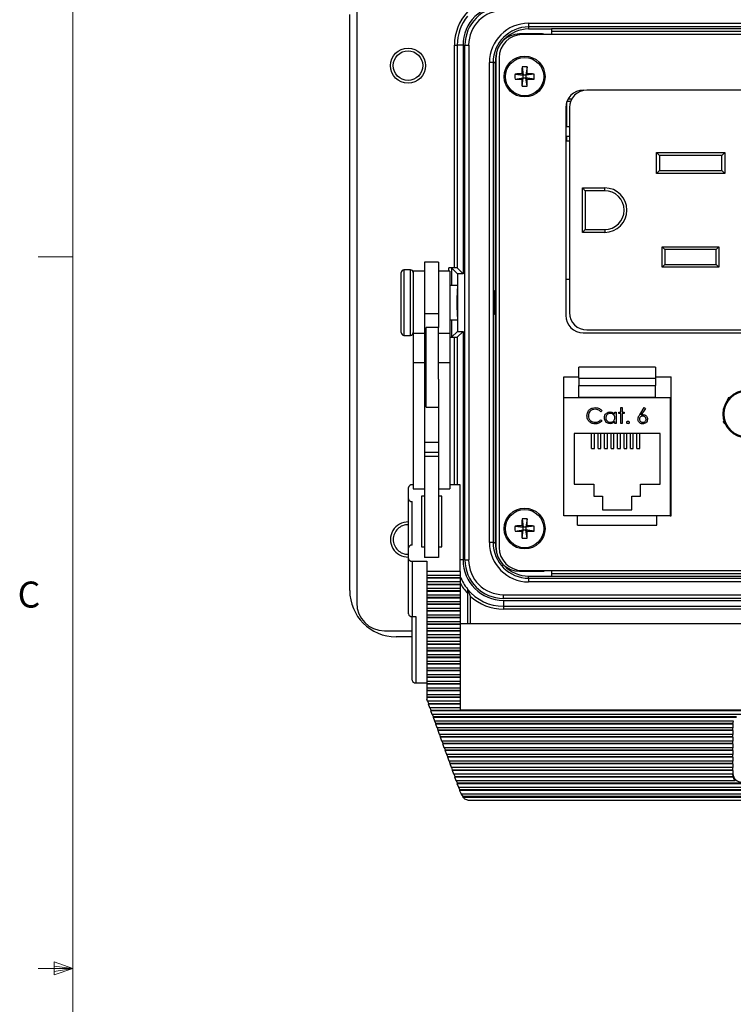
# Model space of a CAD drawing. Units: inches. Extents: x 0.4 to 16.8, y 0.2 to 10.8.
# Drawn here: x 0.4 to 3, y 5.4 to 8.9 of the extents above; entities that cross this region are included whole.
import ezdxf

# ---------------------------------------------------------------- set-up
doc = ezdxf.new("R2010")
doc.units = ezdxf.units.IN
doc.header["$MEASUREMENT"] = 0
doc.styles.add('SLDTEXTSTYLE0', font='TXT', dxfattribs={"width": 0.75})

msp = doc.modelspace()

# ---------------------------------------------------------------- linework, layer by layer
at = {"color": 7, "linetype": 'Continuous', "lineweight": 18}
for p, q in [((0.6263, 10.6421), (0.6263, 0.3921)), ((0.6263, 8.0796), (0.5013, 8.0796)), ((0.5591, 5.5411), (0.5591, 5.4945)), ((0.6263, 5.5171), (0.5591, 5.5411)), ((0.6263, 5.5171), (0.5013, 5.5171)), ((0.6263, 5.5171), (0.5591, 5.5261)), ((0.6263, 5.5171), (0.5591, 5.5068)), ((0.6263, 5.5171), (0.5591, 5.4945))]:
    msp.add_line(p, q, dxfattribs=at)
at = {"color": 7, "linetype": 'Continuous', "lineweight": 25}
for p, q in [((1.6485, 8.9964), (1.6485, 6.8331)), ((1.6235, 6.8781), (1.6235, 8.9514)), ((2.2678, 8.9204), (4.2858, 8.9204)), ((2.2678, 8.9204), (2.2678, 8.9071)), ((4.2858, 8.9071), (2.2678, 8.9071)), ((2.2678, 8.9071), (2.2678, 8.8997)), ((2.2678, 8.8997), (2.3495, 8.8997)), ((4.2041, 8.8997), (2.3495, 8.8997)), ((2.3495, 8.8997), (2.3495, 8.8793)), ((2.3179, 8.8819), (2.2348, 8.8819)), ((4.309, 8.8793), (2.2447, 8.8793)), ((2.3495, 8.8914), (4.2041, 8.8914)), ((2.0005, 8.8414), (2.0105, 8.8414)), ((2.0005, 8.0397), (2.0005, 8.8414)), ((2.0105, 8.8414), (2.0105, 8.0394)), ((2.0315, 8.8414), (2.0105, 8.8414)), ((2.0315, 8.8414), (2.0315, 8.0185)), ((2.0384, 8.8414), (2.0518, 8.8414)), ((2.0384, 6.9881), (2.0384, 8.8414)), ((2.0518, 8.8414), (2.0518, 6.9881)), ((2.1509, 7.0316), (2.1509, 8.798)), ((2.1614, 8.796), (2.1614, 7.0335)), ((2.1265, 7.0504), (2.1265, 8.7791)), ((2.1399, 8.7791), (2.1265, 8.7791)), ((2.1399, 8.7791), (2.1399, 7.0504)), ((2.1399, 8.7791), (2.1472, 8.7791)), ((2.1472, 8.7791), (2.1472, 8.654)), ((2.244, 8.7629), (2.2484, 8.7333)), ((2.2624, 8.7629), (2.2581, 8.7333)), ((2.2187, 8.7376), (2.2484, 8.7333)), ((2.2187, 8.7192), (2.2484, 8.7235)), ((2.2436, 8.738), (2.2484, 8.7333)), ((2.2484, 8.7235), (2.2436, 8.7188)), ((2.244, 8.6939), (2.2484, 8.7235)), ((2.2484, 8.7235), (2.2484, 8.7333)), ((2.2581, 8.7333), (2.2484, 8.7333)), ((2.2484, 8.7235), (2.2581, 8.7235)), ((2.2581, 8.7333), (2.2629, 8.738)), ((2.2877, 8.7376), (2.2581, 8.7333)), ((2.2581, 8.7333), (2.2581, 8.7235)), ((2.2624, 8.6939), (2.2581, 8.7235)), ((2.2629, 8.7188), (2.2581, 8.7235)), ((2.2877, 8.7192), (2.2581, 8.7235)), ((2.1472, 8.654), (2.1472, 8.1081)), ((2.1509, 8.654), (2.1472, 8.654)), ((4.086, 8.6793), (2.4777, 8.6793)), ((2.4018, 8.6168), (2.4018, 7.8684)), ((2.4042, 8.6337), (2.4052, 8.6337)), ((2.4052, 8.5486), (2.4052, 8.637)), ((2.419, 8.6382), (2.4056, 8.6382)), ((2.4227, 8.6465), (2.4093, 8.6465)), ((2.4152, 8.6168), (2.4152, 7.8785)), ((2.4052, 8.5486), (2.4152, 8.5486)), ((2.4052, 8.4956), (2.4052, 8.5126)), ((2.4152, 8.5126), (2.4052, 8.5126)), ((2.4152, 8.4956), (2.4018, 8.4956)), ((2.7285, 8.4546), (2.9738, 8.4546)), ((2.7285, 8.38), (2.7285, 8.4546)), ((2.7385, 8.4446), (2.7285, 8.4546)), ((2.9638, 8.4446), (2.7385, 8.4446)), ((2.7385, 8.4446), (2.7385, 8.39)), ((2.9638, 8.4446), (2.9738, 8.4546)), ((2.9638, 8.39), (2.9638, 8.4446)), ((2.9738, 8.4546), (2.9738, 8.38)), ((2.7285, 8.38), (2.7385, 8.39)), ((2.9738, 8.38), (2.7285, 8.38)), ((2.7385, 8.39), (2.9638, 8.39)), ((2.9738, 8.38), (2.9638, 8.39)), ((2.4618, 8.1676), (2.4618, 8.3276)), ((2.4618, 8.3276), (2.4718, 8.3176)), ((2.4618, 8.3276), (2.5418, 8.3276)), ((2.4718, 8.3176), (2.4718, 8.1776)), ((2.5418, 8.3176), (2.4718, 8.3176)), ((2.5418, 8.3176), (2.5418, 8.3276)), ((2.4618, 8.1676), (2.4718, 8.1776)), ((2.5418, 8.1676), (2.4618, 8.1676)), ((2.4718, 8.1776), (2.5418, 8.1776)), ((2.5418, 8.1776), (2.5418, 8.1676)), ((2.1472, 8.1081), (2.1472, 7.7214)), ((2.1472, 8.1081), (2.1509, 8.1081)), ((2.7485, 8.042), (2.7485, 8.1153)), ((2.7485, 8.1153), (2.9532, 8.1153)), ((2.7485, 8.1153), (2.7585, 8.1053)), ((2.9432, 8.1053), (2.7585, 8.1053)), ((2.7585, 8.1053), (2.7585, 8.052)), ((2.9532, 8.1153), (2.9432, 8.1053)), ((2.9432, 8.052), (2.9432, 8.1053)), ((2.9532, 8.1153), (2.9532, 8.042)), ((1.9435, 8.0601), (1.8922, 8.0601)), ((1.8922, 8.0601), (1.8922, 7.8744)), ((1.9435, 8.0601), (1.9435, 7.8744)), ((2.7585, 8.052), (2.7485, 8.042)), ((2.7585, 8.052), (2.9432, 8.052)), ((2.9432, 8.052), (2.9532, 8.042)), ((1.8088, 7.8765), (1.8088, 8.0227)), ((1.8422, 8.0327), (1.8188, 8.0327)), ((1.8922, 8.0281), (1.8522, 8.0281)), ((1.8522, 8.0281), (1.8522, 7.8028)), ((1.9835, 8.0281), (1.9435, 8.0281)), ((2.0005, 8.0397), (1.9805, 8.0397)), ((1.9835, 8.0281), (1.9835, 7.8028)), ((2.0115, 8.0185), (1.9905, 8.0394)), ((2.0315, 8.0185), (2.0105, 8.0394)), ((2.0115, 8.0185), (2.0115, 7.811)), ((2.0315, 8.0185), (2.0115, 8.0185)), ((2.9532, 8.042), (2.7485, 8.042)), ((2.0089, 7.9764), (1.9835, 7.9764)), ((2.4018, 7.9996), (2.4152, 7.9996)), ((2.0102, 7.9648), (2.0102, 7.8929)), ((1.8088, 7.8067), (1.8088, 7.8765)), ((1.9435, 7.8744), (1.8922, 7.8744)), ((1.8922, 7.8744), (1.8922, 7.8028)), ((1.9435, 7.8744), (1.9435, 7.8248)), ((2.0102, 7.8929), (2.0102, 7.8647)), ((1.9835, 7.8531), (2.0089, 7.8531)), ((1.8922, 7.8028), (1.8522, 7.8028)), ((1.8522, 7.8028), (1.8522, 7.6975)), ((1.8922, 7.8028), (1.8922, 7.6975)), ((1.9435, 7.8248), (1.8988, 7.8248)), ((1.8988, 7.7647), (1.8988, 7.8248)), ((1.9435, 7.7647), (1.9435, 7.8248)), ((1.9835, 7.8028), (1.9435, 7.8028)), ((1.9835, 7.8028), (1.9835, 7.6975)), ((2.0115, 7.811), (1.9905, 7.7901)), ((2.0315, 7.811), (2.0105, 7.7901)), ((2.0115, 7.811), (2.0315, 7.811)), ((2.0315, 7.811), (2.0315, 6.9881)), ((2.4643, 7.806), (4.0894, 7.806)), ((2.4777, 7.816), (4.086, 7.816)), ((1.8188, 7.7967), (1.8422, 7.7967)), ((1.8988, 7.5381), (1.8988, 7.7647)), ((1.9435, 7.6389), (1.9435, 7.7647)), ((1.9835, 7.7897), (2.0005, 7.7897)), ((1.8988, 7.7438), (1.8948, 7.7438)), ((1.8948, 7.7438), (1.8948, 7.6191)), ((1.8922, 7.6975), (1.8522, 7.6975)), ((1.8522, 7.6975), (1.8522, 7.2439)), ((1.8948, 7.7228), (1.8922, 7.7228)), ((1.8922, 7.6975), (1.8922, 7.2863)), ((1.9835, 7.6975), (1.9435, 7.6975)), ((1.9835, 7.6975), (1.9835, 7.2439)), ((2.1472, 7.7214), (2.1472, 7.1754)), ((2.1509, 7.7214), (2.1472, 7.7214)), ((2.448, 7.6428), (2.448, 7.6824)), ((2.7247, 7.6824), (2.448, 7.6824)), ((2.7247, 7.6824), (2.7247, 7.6428)), ((1.8922, 7.6401), (1.8948, 7.6401)), ((1.9435, 7.6389), (1.9435, 7.2863)), ((2.3947, 7.6475), (2.448, 7.6475)), ((2.3947, 7.5728), (2.3947, 7.6475)), ((2.448, 7.6428), (2.7247, 7.6428)), ((2.448, 7.6428), (2.448, 7.6161)), ((2.7247, 7.6475), (2.7814, 7.6475)), ((2.7247, 7.6428), (2.7247, 7.6161)), ((2.7814, 7.1475), (2.7814, 7.6475)), ((1.8988, 7.5932), (1.8922, 7.5932)), ((1.8948, 7.6191), (1.8988, 7.6191)), ((2.448, 7.6161), (2.7247, 7.6161)), ((2.448, 7.5744), (2.448, 7.6161)), ((2.7247, 7.5744), (2.7247, 7.6161)), ((2.3947, 7.1475), (2.3947, 7.5728)), ((2.3947, 7.5728), (2.778, 7.5728)), ((2.448, 7.5744), (2.7247, 7.5744)), ((2.448, 7.5728), (2.448, 7.5744)), ((2.7247, 7.5728), (2.7247, 7.5744)), ((2.778, 7.5728), (2.778, 7.1475)), ((2.9842, 7.5634), (2.9882, 7.5739)), ((2.9905, 7.5713), (2.9882, 7.5739)), ((1.8988, 7.5381), (1.9435, 7.5381)), ((2.5319, 7.5248), (2.5275, 7.5215)), ((2.5782, 7.5125), (2.5782, 7.52)), ((2.5782, 7.52), (2.5832, 7.52)), ((2.5832, 7.52), (2.5832, 7.4794)), ((2.5924, 7.52), (2.5996, 7.52)), ((2.5924, 7.5151), (2.5924, 7.52)), ((2.5996, 7.5364), (2.6046, 7.5364)), ((2.5996, 7.52), (2.5996, 7.5364)), ((2.6046, 7.5364), (2.6046, 7.52)), ((2.6046, 7.52), (2.6117, 7.52)), ((2.6117, 7.52), (2.6117, 7.5151)), ((2.6677, 7.5111), (2.6843, 7.5364)), ((2.6882, 7.5334), (2.6735, 7.511)), ((2.6843, 7.5364), (2.6882, 7.5334)), ((2.5275, 7.493), (2.5319, 7.4897)), ((2.5782, 7.4794), (2.5782, 7.4865)), ((2.5996, 7.5151), (2.5924, 7.5151)), ((2.5996, 7.4794), (2.5996, 7.5151)), ((2.6046, 7.5151), (2.6046, 7.4794)), ((2.6117, 7.5151), (2.6046, 7.5151)), ((2.9724, 7.4872), (2.9689, 7.4864)), ((2.976, 7.4777), (2.9689, 7.4864)), ((2.5832, 7.4794), (2.5782, 7.4794)), ((2.6046, 7.4794), (2.5996, 7.4794)), ((2.7797, 7.4642), (2.778, 7.4642)), ((2.7814, 7.4641), (2.7797, 7.4642)), ((1.9435, 7.4106), (1.8922, 7.4106)), ((2.7414, 7.4435), (2.4314, 7.4435)), ((2.4314, 7.4435), (2.4314, 7.2608)), ((2.4947, 7.3892), (2.4947, 7.4435)), ((2.5047, 7.3892), (2.5047, 7.4435)), ((2.518, 7.3892), (2.518, 7.4435)), ((2.528, 7.3892), (2.528, 7.4435)), ((2.5414, 7.3892), (2.5414, 7.4435)), ((2.5514, 7.3892), (2.5514, 7.4435)), ((2.5647, 7.3892), (2.5647, 7.4435)), ((2.5747, 7.3892), (2.5747, 7.4435)), ((2.588, 7.3892), (2.588, 7.4435)), ((2.598, 7.3892), (2.598, 7.4435)), ((2.6114, 7.3892), (2.6114, 7.4435)), ((2.6214, 7.3892), (2.6214, 7.4435)), ((2.6347, 7.3892), (2.6347, 7.4435)), ((2.6447, 7.3892), (2.6447, 7.4435)), ((2.658, 7.3892), (2.658, 7.4435)), ((2.668, 7.3892), (2.668, 7.4435)), ((2.7414, 7.2608), (2.7414, 7.4435)), ((1.9435, 7.3746), (1.8922, 7.3746)), ((2.4947, 7.3892), (2.5047, 7.3892)), ((2.518, 7.3892), (2.528, 7.3892)), ((2.5414, 7.3892), (2.5514, 7.3892)), ((2.5647, 7.3892), (2.5747, 7.3892)), ((2.588, 7.3892), (2.598, 7.3892)), ((2.6114, 7.3892), (2.6214, 7.3892)), ((2.6347, 7.3892), (2.6447, 7.3892)), ((2.658, 7.3892), (2.668, 7.3892)), ((1.9435, 7.3609), (1.8922, 7.3609)), ((1.8922, 7.2863), (1.8922, 6.997)), ((1.9435, 7.2863), (1.9435, 6.997)), ((1.8348, 7.208), (1.8348, 7.2487)), ((1.8522, 7.2583), (1.8482, 7.2583)), ((1.8522, 7.2439), (1.8922, 7.2439)), ((1.9435, 7.2439), (1.9835, 7.2439)), ((2.0215, 7.2583), (1.9835, 7.2583)), ((2.0215, 6.9466), (2.0215, 7.2583)), ((2.4314, 7.2608), (2.5024, 7.2608)), ((2.5024, 7.2608), (2.5024, 7.2182)), ((2.6704, 7.2182), (2.6704, 7.2608)), ((2.6704, 7.2608), (2.7414, 7.2608)), ((2.7797, 7.2562), (2.778, 7.2562)), ((2.7797, 7.2562), (2.7814, 7.2562)), ((1.8348, 7.0315), (1.8348, 7.208)), ((1.8482, 7.0411), (1.8482, 7.1984)), ((1.8922, 7.2176), (1.8815, 7.2176)), ((1.8815, 7.2176), (1.8815, 7.0353)), ((1.9548, 7.2176), (1.9435, 7.2176)), ((1.9548, 7.0353), (1.9548, 7.2176)), ((2.5024, 7.2182), (2.5337, 7.2182)), ((2.5337, 7.2182), (2.5337, 7.1688)), ((2.639, 7.1688), (2.639, 7.2182)), ((2.639, 7.2182), (2.6704, 7.2182)), ((2.1472, 7.1754), (2.1472, 7.0504)), ((2.1472, 7.1754), (2.1509, 7.1754)), ((2.5337, 7.1688), (2.639, 7.1688)), ((2.244, 7.1356), (2.2484, 7.106)), ((2.2624, 7.1356), (2.2581, 7.106)), ((2.778, 7.1475), (2.3947, 7.1475)), ((2.4437, 7.1135), (2.4437, 7.1475)), ((2.729, 7.1135), (2.729, 7.1475)), ((2.778, 7.1475), (2.7814, 7.1475)), ((2.2187, 7.1103), (2.2484, 7.106)), ((2.2187, 7.0919), (2.2484, 7.0962)), ((2.2436, 7.1107), (2.2484, 7.106)), ((2.2484, 7.0962), (2.2436, 7.0915)), ((2.244, 7.0666), (2.2484, 7.0962)), ((2.2581, 7.106), (2.2484, 7.106)), ((2.2484, 7.0962), (2.2484, 7.106)), ((2.2484, 7.0962), (2.2581, 7.0962)), ((2.2581, 7.106), (2.2629, 7.1107)), ((2.2877, 7.1103), (2.2581, 7.106)), ((2.2581, 7.106), (2.2581, 7.0962)), ((2.2629, 7.0915), (2.2581, 7.0962)), ((2.2877, 7.0919), (2.2581, 7.0962)), ((2.2624, 7.0666), (2.2581, 7.0962)), ((2.4437, 7.1135), (2.729, 7.1135)), ((1.8348, 6.9931), (1.8348, 7.0315)), ((1.8815, 7.0353), (1.8922, 7.0353)), ((1.9435, 7.0353), (1.9548, 7.0353)), ((2.1399, 7.0504), (2.1265, 7.0504)), ((2.1399, 7.0504), (2.1472, 7.0504)), ((1.8348, 6.794), (1.8348, 6.9931)), ((1.8482, 6.9835), (1.9015, 6.9835)), ((1.8482, 6.9835), (1.8482, 6.7844)), ((1.9435, 6.997), (1.8922, 6.997)), ((1.9015, 6.9835), (1.9015, 6.9466)), ((2.0384, 6.9881), (2.0518, 6.9881)), ((2.2447, 6.9502), (4.309, 6.9502)), ((2.3495, 6.9502), (2.3495, 6.9297)), ((2.0215, 6.9466), (1.9015, 6.9466)), ((1.9015, 6.9466), (1.9015, 6.9329)), ((1.9015, 6.9329), (2.0215, 6.9329)), ((1.9015, 6.9329), (1.9015, 6.9242)), ((2.0215, 6.9242), (1.9015, 6.9242)), ((1.9015, 6.9242), (1.9015, 6.9227)), ((2.0215, 6.9227), (1.9015, 6.9227)), ((1.9015, 6.9227), (1.9015, 6.909)), ((2.0215, 6.9466), (2.0215, 6.9329)), ((2.0215, 6.9329), (2.0215, 6.9242)), ((2.0215, 6.9242), (2.0215, 6.9227)), ((2.0215, 6.9227), (2.0215, 6.909)), ((2.2348, 6.9476), (2.3179, 6.9476)), ((2.2678, 6.9224), (2.2678, 6.9297)), ((2.2678, 6.9297), (2.3495, 6.9297)), ((2.2678, 6.9224), (4.2858, 6.9224)), ((2.2678, 6.9224), (2.2678, 6.9091)), ((4.2041, 6.9381), (2.3495, 6.9381)), ((2.3495, 6.9297), (4.2041, 6.9297)), ((2.0215, 6.909), (1.9015, 6.909)), ((1.9015, 6.909), (1.9015, 6.9003)), ((2.0215, 6.9003), (1.9015, 6.9003)), ((1.9015, 6.9003), (1.9015, 6.8988)), ((2.0215, 6.8988), (1.9015, 6.8988)), ((1.9015, 6.8988), (1.9015, 6.8851)), ((2.0215, 6.8851), (1.9015, 6.8851)), ((1.9015, 6.8851), (1.9015, 6.8764)), ((2.0215, 6.909), (2.0215, 6.9003)), ((2.0215, 6.9003), (2.0215, 6.8988)), ((2.0215, 6.8988), (2.0215, 6.8851)), ((2.0215, 6.8851), (2.0215, 6.8764)), ((4.2858, 6.9091), (2.2678, 6.9091)), ((2.0215, 6.8764), (1.9015, 6.8764)), ((1.9015, 6.8764), (1.9015, 6.875)), ((2.0215, 6.875), (1.9015, 6.875)), ((1.9015, 6.875), (1.9015, 6.8612)), ((2.0215, 6.8612), (1.9015, 6.8612)), ((1.9015, 6.8612), (1.9015, 6.8526)), ((2.0215, 6.8526), (1.9015, 6.8526)), ((1.9015, 6.8526), (1.9015, 6.8511)), ((2.0215, 6.8511), (1.9015, 6.8511)), ((1.9015, 6.8511), (1.9015, 6.8374)), ((2.0215, 6.8764), (2.0215, 6.875)), ((2.0215, 6.875), (2.0215, 6.8612)), ((2.0215, 6.8612), (2.0215, 6.8526)), ((2.0215, 6.8526), (2.0215, 6.8511)), ((2.0215, 6.8511), (2.0215, 6.8374)), ((2.0475, 6.8682), (2.0475, 6.7582)), ((2.1768, 6.8497), (2.1768, 6.863)), ((2.1768, 6.863), (4.3768, 6.863)), ((4.3768, 6.8497), (2.1768, 6.8497)), ((2.1768, 6.8427), (2.1768, 6.8214)), ((2.1768, 6.8427), (4.3768, 6.8427)), ((2.0215, 6.8374), (1.9015, 6.8374)), ((1.9015, 6.8374), (1.9015, 6.8287)), ((2.0215, 6.8287), (1.9015, 6.8287)), ((1.9015, 6.8287), (1.9015, 6.8272)), ((2.0215, 6.8272), (1.9015, 6.8272)), ((1.9015, 6.8272), (1.9015, 6.8135)), ((2.0215, 6.8135), (1.9015, 6.8135)), ((1.9015, 6.8135), (1.9015, 6.8048)), ((2.0215, 6.8374), (2.0215, 6.8287)), ((2.0215, 6.8287), (2.0215, 6.8272)), ((2.0215, 6.8272), (2.0215, 6.8135)), ((2.0215, 6.8135), (2.0215, 6.8048)), ((2.1768, 6.8214), (4.3768, 6.8214)), ((2.1768, 6.8214), (2.1768, 6.8114)), ((4.3768, 6.8114), (2.1768, 6.8114)), ((1.8482, 6.7844), (1.8615, 6.7844)), ((1.8482, 6.555), (1.8482, 6.7844)), ((1.8615, 6.7844), (1.8615, 6.5454)), ((2.0215, 6.8048), (1.9015, 6.8048)), ((1.9015, 6.8048), (1.9015, 6.8033)), ((2.0215, 6.8033), (1.9015, 6.8033)), ((1.9015, 6.8033), (1.9015, 6.7896)), ((2.0215, 6.7896), (1.9015, 6.7896)), ((1.9015, 6.7896), (1.9015, 6.7809)), ((2.0215, 6.7809), (1.9015, 6.7809)), ((1.9015, 6.7809), (1.9015, 6.7794)), ((2.0215, 6.7794), (1.9015, 6.7794)), ((1.9015, 6.7794), (1.9015, 6.7657)), ((2.0215, 6.8048), (2.0215, 6.8033)), ((2.0215, 6.8033), (2.0215, 6.7896)), ((2.0215, 6.7896), (2.0215, 6.7809)), ((2.0215, 6.7809), (2.0215, 6.7794)), ((2.0215, 6.7794), (2.0215, 6.7657)), ((2.0215, 6.7657), (1.9015, 6.7657)), ((1.9015, 6.7657), (1.9015, 6.757)), ((2.0215, 6.757), (1.9015, 6.757)), ((1.9015, 6.757), (1.9015, 6.7556)), ((2.0215, 6.7556), (1.9015, 6.7556)), ((1.9015, 6.7556), (1.9015, 6.7418)), ((2.0215, 6.7418), (1.9015, 6.7418)), ((1.9015, 6.7418), (1.9015, 6.7332)), ((2.0215, 6.7657), (2.0215, 6.757)), ((4.5148, 6.7582), (2.0215, 6.7582)), ((2.0215, 6.757), (2.0215, 6.7556)), ((2.0215, 6.7556), (2.0215, 6.7418)), ((2.0215, 6.7418), (2.0215, 6.7332)), ((1.7485, 6.7331), (1.8482, 6.7331)), ((1.8482, 6.7114), (1.7902, 6.7114)), ((2.0215, 6.7332), (1.9015, 6.7332)), ((1.9015, 6.7332), (1.9015, 6.7317)), ((2.0215, 6.7317), (1.9015, 6.7317)), ((1.9015, 6.7317), (1.9015, 6.718)), ((2.0215, 6.718), (1.9015, 6.718)), ((1.9015, 6.718), (1.9015, 6.7093)), ((2.0215, 6.7093), (1.9015, 6.7093)), ((1.9015, 6.7093), (1.9015, 6.7078)), ((2.0215, 6.7078), (1.9015, 6.7078)), ((1.9015, 6.7078), (1.9015, 6.6941)), ((2.0215, 6.7332), (2.0215, 6.7317)), ((2.0215, 6.7317), (2.0215, 6.718)), ((2.0215, 6.718), (2.0215, 6.7093)), ((2.0215, 6.7093), (2.0215, 6.7078)), ((2.0215, 6.7078), (2.0215, 6.6941)), ((2.0215, 6.6941), (1.9015, 6.6941)), ((1.9015, 6.6941), (1.9015, 6.6854)), ((2.0215, 6.6854), (1.9015, 6.6854)), ((1.9015, 6.6854), (1.9015, 6.6839)), ((2.0215, 6.6839), (1.9015, 6.6839)), ((1.9015, 6.6839), (1.9015, 6.6702)), ((2.0215, 6.6702), (1.9015, 6.6702)), ((1.9015, 6.6702), (1.9015, 6.6615)), ((2.0215, 6.6941), (2.0215, 6.6854)), ((2.0215, 6.6854), (2.0215, 6.6839)), ((2.0215, 6.6839), (2.0215, 6.6702)), ((2.0215, 6.6702), (2.0215, 6.6615)), ((2.0215, 6.6615), (1.9015, 6.6615)), ((1.9015, 6.6615), (1.9015, 6.66)), ((2.0215, 6.66), (1.9015, 6.66)), ((1.9015, 6.66), (1.9015, 6.6463)), ((2.0215, 6.6463), (1.9015, 6.6463)), ((1.9015, 6.6463), (1.9015, 6.6376)), ((2.0215, 6.6376), (1.9015, 6.6376)), ((1.9015, 6.6376), (1.9015, 6.6362)), ((2.0215, 6.6362), (1.9015, 6.6362)), ((1.9015, 6.6362), (1.9015, 6.6224)), ((2.0215, 6.6615), (2.0215, 6.66)), ((2.0215, 6.66), (2.0215, 6.6463)), ((2.0215, 6.6463), (2.0215, 6.6376)), ((2.0215, 6.6376), (2.0215, 6.6362)), ((2.0215, 6.6362), (2.0215, 6.6224)), ((2.0215, 6.6224), (1.9015, 6.6224)), ((1.9015, 6.6224), (1.9015, 6.6138)), ((2.0215, 6.6138), (1.9015, 6.6138)), ((1.9015, 6.6138), (1.9015, 6.6123)), ((2.0215, 6.6123), (1.9015, 6.6123)), ((1.9015, 6.6123), (1.9015, 6.5986)), ((2.0215, 6.5986), (1.9015, 6.5986)), ((1.9015, 6.5986), (1.9015, 6.5899)), ((2.0215, 6.6224), (2.0215, 6.6138)), ((2.0215, 6.6138), (2.0215, 6.6123)), ((2.0215, 6.6123), (2.0215, 6.5986)), ((2.0215, 6.5986), (2.0215, 6.5899)), ((2.0215, 6.5899), (1.9015, 6.5899)), ((1.9015, 6.5899), (1.9015, 6.5884)), ((2.0215, 6.5884), (1.9015, 6.5884)), ((1.9015, 6.5884), (1.9015, 6.5747)), ((2.0215, 6.5747), (1.9015, 6.5747)), ((1.9015, 6.5747), (1.9015, 6.566)), ((2.0215, 6.566), (1.9015, 6.566)), ((1.9015, 6.566), (1.9015, 6.5645)), ((2.0215, 6.5645), (1.9015, 6.5645)), ((1.9015, 6.5645), (1.9015, 6.5508)), ((2.0215, 6.5899), (2.0215, 6.5884)), ((2.0215, 6.5884), (2.0215, 6.5747)), ((2.0215, 6.5747), (2.0215, 6.566)), ((2.0215, 6.566), (2.0215, 6.5645)), ((2.0215, 6.5645), (2.0215, 6.5508)), ((1.8615, 6.5454), (1.9015, 6.5454)), ((2.0215, 6.5508), (1.9015, 6.5508)), ((1.9015, 6.5508), (1.9015, 6.5421)), ((2.0215, 6.5421), (1.9015, 6.5421)), ((1.9015, 6.5421), (1.9015, 6.5406)), ((2.0215, 6.5406), (1.9015, 6.5406)), ((1.9015, 6.5406), (1.9015, 6.5269)), ((2.0215, 6.5269), (1.9015, 6.5269)), ((1.9015, 6.5269), (1.9015, 6.5182)), ((2.0215, 6.5508), (2.0215, 6.5421)), ((2.0215, 6.5421), (2.0215, 6.5406)), ((2.0215, 6.5406), (2.0215, 6.5269)), ((2.0215, 6.5269), (2.0215, 6.5182)), ((2.0215, 6.5182), (1.9015, 6.5182)), ((1.9015, 6.5182), (1.9015, 6.5168)), ((2.0215, 6.5168), (1.9015, 6.5168)), ((1.9015, 6.5168), (1.9015, 6.503)), ((2.0215, 6.503), (1.9015, 6.503)), ((1.9015, 6.503), (1.9015, 6.4944)), ((2.0215, 6.4944), (1.9015, 6.4944)), ((1.9015, 6.4944), (1.9015, 6.4929)), ((2.0215, 6.4929), (1.9015, 6.4929)), ((1.9015, 6.4929), (1.9015, 6.4852)), ((2.0215, 6.5182), (2.0215, 6.5168)), ((2.0215, 6.5168), (2.0215, 6.503)), ((2.0215, 6.503), (2.0215, 6.4944)), ((2.0215, 6.4944), (2.0215, 6.4929)), ((2.0215, 6.4929), (2.0215, 6.4792)), ((1.9037, 6.4792), (1.9015, 6.4852)), ((2.0215, 6.4792), (1.9037, 6.4792)), ((1.9078, 6.4705), (1.9046, 6.4792)), ((1.9074, 6.469), (1.9078, 6.4705)), ((2.0215, 6.469), (1.9074, 6.469)), ((1.9123, 6.4553), (1.9074, 6.469)), ((2.0215, 6.4705), (1.9078, 6.4705)), ((2.0215, 6.4553), (1.9123, 6.4553)), ((1.9164, 6.4466), (1.9132, 6.4553)), ((2.0215, 6.4792), (2.0215, 6.4705)), ((2.0215, 6.4705), (2.0215, 6.469)), ((2.0215, 6.469), (2.0215, 6.4553)), ((2.0215, 6.4553), (2.0215, 6.4486)), ((1.916, 6.4451), (1.9164, 6.4466)), ((4.6204, 6.4451), (1.916, 6.4451)), ((1.9209, 6.4314), (1.916, 6.4451)), ((4.62, 6.4466), (1.9164, 6.4466)), ((4.6154, 6.4314), (1.9209, 6.4314)), ((1.925, 6.4227), (1.9219, 6.4314)), ((1.9246, 6.4212), (1.925, 6.4227)), ((3.0166, 6.4212), (1.9246, 6.4212)), ((1.9296, 6.4075), (1.9246, 6.4212)), ((3.0166, 6.4227), (1.925, 6.4227)), ((2.0215, 6.4486), (4.5148, 6.4486)), ((3.0052, 6.4075), (1.9296, 6.4075)), ((1.9336, 6.3988), (1.9305, 6.4075)), ((1.9332, 6.3974), (1.9336, 6.3988)), ((3.0032, 6.3974), (1.9332, 6.3974)), ((1.9382, 6.3836), (1.9332, 6.3974)), ((3.0032, 6.3988), (1.9336, 6.3988)), ((3.0032, 6.3836), (1.9382, 6.3836)), ((1.9422, 6.375), (1.9391, 6.3836)), ((3.0032, 6.3974), (3.0032, 6.3988)), ((3.0032, 6.3973), (3.0032, 6.3836)), ((3.0032, 6.375), (3.0032, 6.3836)), ((1.9418, 6.3735), (1.9422, 6.375)), ((3.0032, 6.3735), (1.9418, 6.3735)), ((1.9468, 6.3598), (1.9418, 6.3735)), ((3.0032, 6.375), (1.9422, 6.375)), ((3.0032, 6.3598), (1.9468, 6.3598)), ((1.9509, 6.3511), (1.9477, 6.3598)), ((1.9505, 6.3496), (1.9509, 6.3511)), ((3.0032, 6.3496), (1.9505, 6.3496)), ((1.9554, 6.3359), (1.9505, 6.3496)), ((3.0032, 6.3511), (1.9509, 6.3511)), ((3.0032, 6.3735), (3.0032, 6.375)), ((3.0032, 6.3735), (3.0032, 6.3598)), ((3.0032, 6.3511), (3.0032, 6.3598)), ((3.0032, 6.3496), (3.0032, 6.3511)), ((3.0032, 6.3496), (3.0032, 6.3359)), ((3.0032, 6.3359), (1.9554, 6.3359)), ((1.9595, 6.3272), (1.9563, 6.3359)), ((1.9591, 6.3257), (1.9595, 6.3272)), ((3.0032, 6.3257), (1.9591, 6.3257)), ((1.964, 6.312), (1.9591, 6.3257)), ((3.0032, 6.3272), (1.9595, 6.3272)), ((3.0032, 6.312), (1.964, 6.312)), ((1.9681, 6.3033), (1.965, 6.312)), ((3.0032, 6.3272), (3.0032, 6.3359)), ((3.0032, 6.3257), (3.0032, 6.3272)), ((3.0032, 6.3257), (3.0032, 6.312)), ((3.0032, 6.3033), (3.0032, 6.312)), ((1.9677, 6.3018), (1.9681, 6.3033)), ((3.0032, 6.3018), (1.9677, 6.3018)), ((1.9727, 6.2881), (1.9677, 6.3018)), ((3.0032, 6.3033), (1.9681, 6.3033)), ((3.0032, 6.2881), (1.9727, 6.2881)), ((1.9767, 6.2794), (1.9736, 6.2881)), ((1.9763, 6.278), (1.9767, 6.2794)), ((3.0032, 6.278), (1.9763, 6.278)), ((1.9813, 6.2642), (1.9763, 6.278)), ((3.0032, 6.2794), (1.9767, 6.2794)), ((3.0032, 6.3018), (3.0032, 6.3033)), ((3.0032, 6.3018), (3.0032, 6.2881)), ((3.0032, 6.2794), (3.0032, 6.2881)), ((3.0032, 6.278), (3.0032, 6.2794)), ((3.0032, 6.278), (3.0032, 6.2642)), ((3.0032, 6.2642), (1.9813, 6.2642)), ((1.9853, 6.2556), (1.9822, 6.2642)), ((1.9849, 6.2541), (1.9853, 6.2556)), ((3.0032, 6.2541), (1.9849, 6.2541)), ((1.9899, 6.2404), (1.9849, 6.2541)), ((3.0032, 6.2556), (1.9853, 6.2556)), ((3.0032, 6.2404), (1.9899, 6.2404)), ((1.994, 6.2317), (1.9908, 6.2404)), ((3.0032, 6.2556), (3.0032, 6.2642)), ((3.0032, 6.2541), (3.0032, 6.2556)), ((3.0032, 6.2541), (3.0032, 6.2404)), ((3.0032, 6.2317), (3.0032, 6.2404)), ((1.9936, 6.2302), (1.994, 6.2317)), ((3.0032, 6.2302), (1.9936, 6.2302)), ((1.9985, 6.2165), (1.9936, 6.2302)), ((3.0032, 6.2317), (1.994, 6.2317)), ((3.0032, 6.2165), (1.9985, 6.2165)), ((2.0026, 6.2078), (1.9994, 6.2165)), ((2.0022, 6.2063), (2.0026, 6.2078)), ((3.0038, 6.2063), (2.0022, 6.2063)), ((2.0071, 6.1926), (2.0022, 6.2063)), ((3.0038, 6.2078), (2.0026, 6.2078)), ((3.0032, 6.2302), (3.0032, 6.2317)), ((3.0032, 6.2302), (3.0032, 6.2165)), ((3.0032, 6.2137), (3.0032, 6.2165)), ((3.0038, 6.2063), (3.0038, 6.2078)), ((3.0114, 6.1926), (2.0071, 6.1926)), ((2.0112, 6.1839), (2.0081, 6.1926)), ((2.0108, 6.1824), (2.0112, 6.1839)), ((3.0346, 6.1824), (2.0108, 6.1824)), ((2.0158, 6.1687), (2.0108, 6.1824)), ((3.0346, 6.1839), (2.0112, 6.1839)), ((4.5206, 6.1687), (2.0158, 6.1687)), ((2.0198, 6.16), (2.0167, 6.1687)), ((2.0194, 6.1586), (2.0198, 6.16)), ((4.5169, 6.1586), (2.0194, 6.1586)), ((2.0214, 6.1532), (2.0194, 6.1586)), ((4.5165, 6.16), (2.0198, 6.16)), ((4.5114, 6.1448), (2.0249, 6.1448)), ((2.0315, 6.1362), (2.0263, 6.1448)), ((2.0308, 6.1347), (2.0315, 6.1362)), ((4.5056, 6.1347), (2.0308, 6.1347)), ((2.0308, 6.1347), (2.0308, 6.1346)), ((2.0308, 6.1346), (4.5055, 6.1346)), ((4.5049, 6.1362), (2.0315, 6.1362)), ((2.0485, 6.1235), (4.4879, 6.1235))]:
    msp.add_line(p, q, dxfattribs=at)
at = {"color": 8, "linetype": 'Continuous', "lineweight": 25}
for p, q in [((1.8188, 8.0327), (1.8188, 7.8729)), ((1.8422, 7.8729), (1.8422, 8.0327)), ((1.9805, 8.0281), (1.9805, 8.0397)), ((1.9905, 8.0394), (1.9905, 7.9764)), ((1.8188, 7.8729), (1.8188, 7.7967)), ((1.8422, 7.7967), (1.8422, 7.8729)), ((1.9905, 7.8531), (1.9905, 7.7901)), ((2.0005, 7.2583), (2.0005, 7.7897)), ((2.0105, 7.7901), (2.0105, 7.2583)), ((2.0315, 6.9881), (2.0215, 6.9881)), ((2.0575, 6.8578), (2.0575, 6.7582))]:
    msp.add_line(p, q, dxfattribs=at)
at = {"color": 7, "linetype": 'Continuous', "lineweight": 25, "flags": 128}
for points in [[(2.1525, 8.8146), (2.1495, 8.8026), (2.1472, 8.7791)], [(2.1472, 7.0504), (2.1495, 7.0269), (2.1525, 7.0149)]]:
    msp.add_lwpolyline(points, dxfattribs=at)
at = {"color": 7, "linetype": 'Continuous', "lineweight": 25}
for centre, radius in [((1.8333, 8.7678), 0.0633), ((1.8333, 8.7678), 0.0533), ((2.2532, 8.7284), 0.0735), ((2.2532, 8.7284), 0.069), ((3.0543, 7.5135), 0.0861), ((3.0543, 7.5135), 0.0826), ((2.2532, 7.1011), 0.0735), ((2.2532, 7.1011), 0.069)]:
    msp.add_circle(centre, radius, dxfattribs=at)
for centre, radius, start, end in [((2.1768, 8.8414), 0.1454, 90, 180), ((2.1768, 8.8414), 0.1384, 90, 180), ((2.1768, 8.8414), 0.1763, 137.1806, 180), ((2.1768, 8.8414), 0.1663, 141.0388, 180), ((2.1768, 8.8414), 0.1251, 90, 180), ((2.2678, 8.7791), 0.1413, 90, 180), ((2.2678, 8.7791), 0.128, 90, 180), ((2.2678, 8.7791), 0.1207, 90, 137.5877), ((2.2348, 8.798), 0.084, 90, 180), ((2.2447, 8.796), 0.0833, 90, 180), ((2.3179, 8.8653), 0.0167, 57.3737, 90), ((3.4422, 8.729), 1.1987, 178.3786, 179.5673), ((2.2532, 8.5525), 0.2106, 87.4983, 92.5017), ((1.0642, 8.729), 1.1987, 0.4327, 1.6214), ((2.4291, 8.7284), 0.2106, 177.4983, 182.5017), ((2.2526, 7.5394), 1.1987, 90.4327, 91.6214), ((2.2538, 7.5394), 1.1987, 88.3786, 89.5673), ((2.0774, 8.7284), 0.2106, 357.4983, 2.5017), ((2.2526, 9.9174), 1.1987, 268.3786, 269.5673), ((3.4422, 8.7278), 1.1987, 180.4327, 181.6214), ((2.2532, 8.9043), 0.2106, 267.4983, 272.5017), ((1.0642, 8.7278), 1.1987, 358.3786, 359.5673), ((2.2538, 9.9174), 1.1987, 270.4327, 271.6214), ((2.4643, 8.6168), 0.0625, 90, 180), ((2.4777, 8.6168), 0.0625, 90, 180), ((2.5418, 8.2476), 0.08, 270, 90), ((2.5418, 8.2476), 0.07, 270, 90), ((1.8188, 8.0227), 0.01, 90, 180), ((1.8422, 8.0227), 0.01, 360, 90), ((2.4777, 7.8785), 0.0625, 180, 270), ((2.4643, 7.8684), 0.0625, 180, 270), ((1.8188, 7.8067), 0.01, 180, 270), ((1.8422, 7.8067), 0.01, 270, 0), ((1.8466, 7.2465), 0.0119, 82.2553, 169.2026), ((1.8466, 7.2102), 0.0119, 190.7974, 277.7447), ((3.4422, 7.1017), 1.1987, 178.3786, 179.5673), ((2.2532, 6.9252), 0.2106, 87.4983, 92.5017), ((1.0642, 7.1017), 1.1987, 0.4327, 1.6214), ((1.8333, 7.0617), 0.0633, 88.5799, 271.4201), ((1.8333, 7.0617), 0.0533, 88.3136, 180), ((2.4291, 7.1011), 0.2106, 177.4983, 182.5017), ((2.2526, 5.9121), 1.1987, 90.4327, 91.6214), ((2.2526, 8.2901), 1.1987, 268.3786, 269.5673), ((3.4422, 7.1005), 1.1987, 180.4327, 181.6214), ((1.0642, 7.1005), 1.1987, 358.3786, 359.5673), ((2.2538, 5.9121), 1.1987, 88.3786, 89.5673), ((2.2538, 8.2901), 1.1987, 270.4327, 271.6214), ((2.0774, 7.1011), 0.2106, 357.4983, 2.5017), ((1.8333, 7.0617), 0.0533, 180, 271.6995), ((2.2532, 7.277), 0.2106, 267.4983, 272.5017), ((1.8466, 7.0292), 0.0119, 82.2553, 169.2026), ((2.2678, 7.0504), 0.1413, 180, 270), ((2.2678, 7.0504), 0.128, 180, 270), ((2.2348, 7.0316), 0.084, 180, 270), ((2.2447, 7.0335), 0.0833, 180, 270), ((1.8466, 6.9954), 0.0119, 190.7974, 277.7447), ((2.1768, 6.9881), 0.1454, 180, 270), ((2.1768, 6.9881), 0.1384, 180, 270), ((2.1768, 6.9881), 0.1251, 180, 270), ((2.2678, 7.0504), 0.1207, 222.3749, 270), ((2.3179, 6.9642), 0.0167, 270, 302.5593), ((2.1768, 6.9881), 0.1663, 200.9507, 218.9612), ((1.7902, 6.8781), 0.1667, 180, 270), ((2.1768, 6.9881), 0.1667, 219.1042, 270), ((2.1768, 6.9881), 0.1767, 227.5092, 270), ((1.7485, 6.8331), 0.1, 180, 270), ((1.8466, 6.7962), 0.0119, 190.7974, 277.7447), ((1.8599, 6.5573), 0.0119, 190.7974, 277.7447), ((3.0302, 6.3988), 0.027, 161.1287, 179.8452), ((3.0299, 6.3973), 0.0267, 179.8947, 180), ((3.0349, 6.22), 0.0317, 183.3296, 272.9813), ((3.03, 6.2137), 0.0268, 180.0123, 192.753), ((3.0319, 6.2128), 0.0288, 193.0848, 224.7202), ((2.1003, 6.1818), 0.084, 199.8603, 206.0876)]:
    msp.add_arc(centre, radius, start, end, dxfattribs=at)
at = {"color": 8, "linetype": 'Continuous', "lineweight": 25}
msp.add_arc((2.1768, 6.9881), 0.1763, 208.2421, 222.8194, dxfattribs=at)
at = {"color": 7, "linetype": 'Continuous', "lineweight": 25}
for centre, major_axis, start_param, end_param in [((1.9805, 8.0394), (0.01, 0), 0.034907, 1.570796), ((2.0005, 8.0394), (0.01, 0), 0.034907, 1.570796), ((2.0089, 7.9147), (0, 0.0443), 4.091475, 5.333302), ((1.9805, 7.7901), (0.01, 0), 5.016057, 6.248279), ((2.0005, 7.7901), (0.01, 0), 4.712389, 6.248279)]:
    msp.add_ellipse(centre, major_axis=major_axis, ratio=0.034921, start_param=start_param, end_param=end_param, dxfattribs=at)
msp.add_ellipse((2.1424, 7.9147), major_axis=(0, 0.0443), ratio=0.034921, dxfattribs=at)
for points, knots in [([(2.4778, 7.5075), (2.4783, 7.5119), (2.4793, 7.5206), (2.4875, 7.5301), (2.4974, 7.5357), (2.5042, 7.5362), (2.5077, 7.5364)], [0, 0, 0, 0, 0.279512, 0.55908, 0.779374, 1, 1, 1, 1]), ([(2.5074, 7.5307), (2.5038, 7.5303), (2.4967, 7.5295), (2.4884, 7.5235), (2.4835, 7.5155), (2.483, 7.51), (2.4828, 7.5072)], [0, 0, 0, 0, 0.279856, 0.559519, 0.779686, 1, 1, 1, 1]), ([(2.5275, 7.5215), (2.5243, 7.5245), (2.5186, 7.5298), (2.5108, 7.5304), (2.5074, 7.5307)], [0, 0, 0, 0, 0.5584265, 1, 1, 1, 1]), ([(2.5077, 7.5364), (2.513, 7.5358), (2.5225, 7.5348), (2.529, 7.5279), (2.5319, 7.5248)], [0, 0, 0, 0, 0.559517, 1, 1, 1, 1]), ([(2.5405, 7.4999), (2.5408, 7.503), (2.5416, 7.5092), (2.5475, 7.516), (2.5544, 7.5201), (2.5593, 7.5205), (2.5618, 7.5208)], [0, 0, 0, 0, 0.279413, 0.559191, 0.779548, 1, 1, 1, 1]), ([(2.5618, 7.5158), (2.5595, 7.5155), (2.5547, 7.5149), (2.5493, 7.5107), (2.546, 7.5054), (2.5456, 7.5017), (2.5454, 7.4998)], [0, 0, 0, 0, 0.279767, 0.559291, 0.779719, 1, 1, 1, 1]), ([(2.5618, 7.5208), (2.5654, 7.5203), (2.572, 7.5196), (2.5763, 7.5147), (2.5782, 7.5125)], [0, 0, 0, 0, 0.559062, 1, 1, 1, 1]), ([(2.5782, 7.4997), (2.5779, 7.5021), (2.5774, 7.5069), (2.5729, 7.5122), (2.5675, 7.5153), (2.5637, 7.5156), (2.5618, 7.5158)], [0, 0, 0, 0, 0.27966, 0.55921, 0.779487, 1, 1, 1, 1]), ([(2.4848, 7.4877), (2.4825, 7.4911), (2.4784, 7.4971), (2.478, 7.5044), (2.4778, 7.5075)], [0, 0, 0, 0, 0.559029, 1, 1, 1, 1]), ([(2.4828, 7.5072), (2.4832, 7.5036), (2.484, 7.4964), (2.491, 7.4886), (2.4992, 7.4843), (2.5049, 7.4839), (2.5077, 7.4837)], [0, 0, 0, 0, 0.279434, 0.558921, 0.779283, 1, 1, 1, 1]), ([(2.5077, 7.478), (2.5028, 7.4784), (2.494, 7.4792), (2.4876, 7.4851), (2.4848, 7.4877)], [0, 0, 0, 0, 0.559804, 1, 1, 1, 1]), ([(2.5077, 7.4837), (2.512, 7.4842), (2.5197, 7.4852), (2.5251, 7.4906), (2.5275, 7.493)], [0, 0, 0, 0, 0.558772, 1, 1, 1, 1]), ([(2.5319, 7.4897), (2.5302, 7.4877), (2.5268, 7.4838), (2.5185, 7.4791), (2.5118, 7.4784), (2.5077, 7.478)], [0, 0, 0, 0, 0.28041, 0.560795, 1, 1, 1, 1]), ([(2.5616, 7.4787), (2.5585, 7.4791), (2.5523, 7.4798), (2.5454, 7.4856), (2.5411, 7.4925), (2.5407, 7.4974), (2.5405, 7.4999)], [0, 0, 0, 0, 0.279573, 0.559333, 0.779589, 1, 1, 1, 1]), ([(2.5454, 7.4998), (2.5458, 7.4974), (2.5464, 7.4927), (2.5508, 7.4874), (2.5562, 7.4843), (2.5599, 7.4839), (2.5618, 7.4837)], [0, 0, 0, 0, 0.279429, 0.559146, 0.77957, 1, 1, 1, 1]), ([(2.5782, 7.4865), (2.5756, 7.484), (2.5709, 7.4795), (2.5645, 7.479), (2.5616, 7.4787)], [0, 0, 0, 0, 0.558763, 1, 1, 1, 1]), ([(2.5618, 7.4837), (2.5642, 7.484), (2.5689, 7.4846), (2.5745, 7.4887), (2.5777, 7.494), (2.578, 7.4978), (2.5782, 7.4997)], [0, 0, 0, 0, 0.279822, 0.559387, 0.779603, 1, 1, 1, 1]), ([(2.6209, 7.4834), (2.621, 7.484), (2.6212, 7.4854), (2.6224, 7.4869), (2.624, 7.4878), (2.625, 7.4879), (2.6256, 7.488)], [0, 0, 0, 0, 0.279576, 0.559284, 0.779552, 1, 1, 1, 1]), ([(2.6256, 7.4787), (2.6249, 7.4788), (2.6235, 7.479), (2.622, 7.4802), (2.6211, 7.4818), (2.621, 7.4828), (2.6209, 7.4834)], [0, 0, 0, 0, 0.279581, 0.559143, 0.779575, 1, 1, 1, 1]), ([(2.6256, 7.488), (2.6263, 7.4879), (2.6276, 7.4878), (2.6291, 7.4865), (2.6301, 7.485), (2.6302, 7.4839), (2.6302, 7.4834)], [0, 0, 0, 0, 0.279602, 0.559212, 0.779475, 1, 1, 1, 1]), ([(2.6302, 7.4834), (2.6301, 7.4827), (2.63, 7.4813), (2.6287, 7.4798), (2.6272, 7.4789), (2.6261, 7.4788), (2.6256, 7.4787)], [0, 0, 0, 0, 0.279469, 0.559358, 0.779674, 1, 1, 1, 1]), ([(2.6615, 7.4949), (2.6617, 7.4969), (2.6621, 7.5002), (2.6638, 7.5044), (2.6657, 7.5078), (2.6671, 7.51), (2.6677, 7.5111)], [0, 0, 0, 0, 0.339374, 0.559486, 0.779731, 1, 1, 1, 1]), ([(2.6784, 7.478), (2.6759, 7.4783), (2.6709, 7.4789), (2.6653, 7.4834), (2.6621, 7.4891), (2.6617, 7.493), (2.6615, 7.4949)], [0, 0, 0, 0, 0.27967, 0.559085, 0.779558, 1, 1, 1, 1]), ([(2.6782, 7.5058), (2.6765, 7.5057), (2.6731, 7.5054), (2.6692, 7.5024), (2.6669, 7.4987), (2.6666, 7.4961), (2.6665, 7.4947)], [0, 0, 0, 0, 0.280127, 0.559515, 0.779719, 1, 1, 1, 1]), ([(2.6665, 7.4947), (2.6668, 7.493), (2.6672, 7.4896), (2.6707, 7.4861), (2.6746, 7.484), (2.6773, 7.4838), (2.6786, 7.4837)], [0, 0, 0, 0, 0.279059, 0.55882, 0.779303, 1, 1, 1, 1]), ([(2.6735, 7.511), (2.6746, 7.5111), (2.6765, 7.5114), (2.6784, 7.5115), (2.6792, 7.5115)], [0, 0, 0, 0, 0.55991, 1, 1, 1, 1]), ([(2.6907, 7.4947), (2.6905, 7.4965), (2.69, 7.5), (2.6863, 7.5035), (2.6823, 7.5055), (2.6796, 7.5057), (2.6782, 7.5058)], [0, 0, 0, 0, 0.278754, 0.558605, 0.779147, 1, 1, 1, 1]), ([(2.6957, 7.495), (2.6954, 7.4925), (2.6949, 7.4874), (2.6901, 7.4818), (2.6843, 7.4786), (2.6804, 7.4782), (2.6784, 7.478)], [0, 0, 0, 0, 0.279631, 0.55896, 0.779478, 1, 1, 1, 1]), ([(2.6786, 7.4837), (2.6803, 7.4839), (2.6837, 7.4842), (2.6877, 7.4871), (2.6903, 7.4907), (2.6906, 7.4934), (2.6907, 7.4947)], [0, 0, 0, 0, 0.280018, 0.559853, 0.779987, 1, 1, 1, 1]), ([(2.6792, 7.5115), (2.6817, 7.5112), (2.6865, 7.5107), (2.692, 7.5062), (2.6952, 7.5008), (2.6956, 7.4969), (2.6957, 7.495)], [0, 0, 0, 0, 0.279638, 0.559326, 0.779527, 1, 1, 1, 1]), ([(2.0475, 6.8835), (2.0475, 6.8833), (2.0475, 6.883), (2.0475, 6.8812), (2.0475, 6.8777), (2.0475, 6.8731), (2.0475, 6.8696), (2.0475, 6.8682)], [0, 0, 0, 0, 0.132121, 0.263205, 0.47204, 0.78442, 1, 1, 1, 1]), ([(2.0475, 6.883), (2.0475, 6.8829), (2.0476, 6.8828), (2.0479, 6.8818), (2.049, 6.8787), (2.0521, 6.8705), (2.0553, 6.8629), (2.0575, 6.8578), (2.0575, 6.8578)], [0, 0, 0, 0, 0.042284, 0.095394, 0.188348, 0.454695, 0.99608, 1, 1, 1, 1]), ([(2.0485, 6.1237), (2.0463, 6.1239), (2.0415, 6.1245), (2.0352, 6.1288), (2.032, 6.1331), (2.0308, 6.1346)], [0, 0, 0, 0, 0.365875, 0.773447, 1, 1, 1, 1])]:
    msp.add_open_spline(points, degree=3, knots=knots, dxfattribs=at)

# ---------------------------------------------------------------- texts
at = {"color": 7, "linetype": 'Continuous', "lineweight": 0, "insert": (0.4273, 6.9103), "char_height": 0.0937, "attachment_point": 1, "style": 'SLDTEXTSTYLE0'}
msp.add_mtext('C', dxfattribs=at)

doc.saveas('drawing.dxf')
